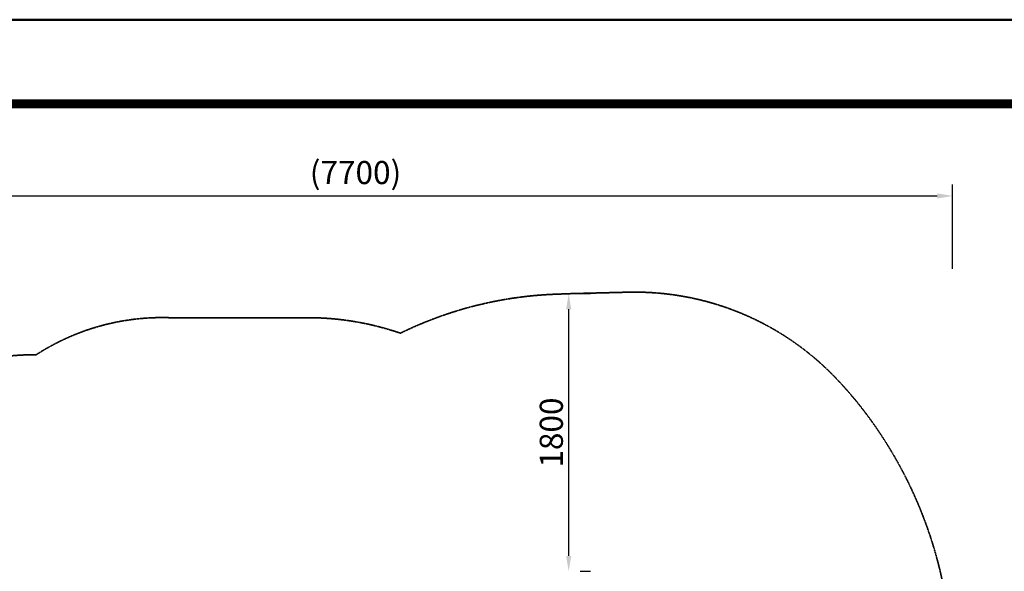
# Model space of a CAD drawing. Units: millimetres. Extents: x 0 to 21368, y 0 to 14850.
# Drawn here: x 4247 to 10626, y 11272 to 14850 of the extents above; entities that cross this region are included whole.
import ezdxf
from ezdxf.enums import TextEntityAlignment as Align

# ---------------------------------------------------------------- set-up
doc = ezdxf.new("R2010")
doc.units = ezdxf.units.MM
doc.header["$LTSCALE"] = 0.3
doc.linetypes.add('HIDDEN2', pattern=[4.7625, 3.175, -1.5875])
doc.layers.get('0').update_dxf_attribs({"lineweight": 50})
doc.layers.get('DEFPOINTS').update_dxf_attribs({"lineweight": 50})
doc.layers.add('P_2DIM', color=6, linetype='Continuous', lineweight=25)
doc.layers.add('SAFETY-ZONE', color=2, linetype='HIDDEN2', lineweight=35)
doc.layers.add('P_5DRAWFRAME', color=104, linetype='Continuous')
doc.styles.add('BIGFONT', font='simplex.shx', dxfattribs={"bigfont": 'bigfont.shx'})
doc.dimstyles.new('DIMBIGFONT$0', dxfattribs={"dimscale": 50, "dimtxt": 3, "dimasz": 2, "dimexe": 1.5, "dimexo": 3, "dimgap": 0.75, "dimtad": 1, "dimdec": 0, "dimdsep": 46, "dimtxsty": 'BIGFONT', "dimblk1": 'DOT', "dimblk2": 'DOT', "dimcen": 0, "dimclrt": 230, "dimadec": 0, "dimazin": 0, "dimtfac": 0.6, "dimtdec": 1, "dimtofl": 0, "dimtmove": 2, "dimatfit": 3, "dimldrblk": 'DOT', "dimfxl": 1, "dimtvp": 1, "dimtolj": 1, "dimarcsym": 0})

# ---------------------------------------------------------------- blocks, each defined once
blk = doc.blocks.new('DFP3')
at = {"color": 0}
for p, q in [((21.5, 286.6), (408, 286.6)), ((21.5, 286.55), (408, 286.55)), ((21.5, 286.5), (408, 286.5)), ((21.5, 286.45), (408, 286.45)), ((21.5, 286.4), (408, 286.4)), ((408, 286.35), (21.5, 286.35)), ((21.5, 286.3), (408, 286.3)), ((408, 286.25), (21.5, 286.25)), ((21.5, 286.2), (408, 286.2)), ((408, 286.15), (21.5, 286.15)), ((21.5, 286.1), (408, 286.1)), ((21.5, 286.05), (408, 286.05)), ((21.5, 286), (408, 286)), ((21.5, 285.95), (408, 285.95)), ((21.5, 285.9), (408, 285.9)), ((21.5, 285.85), (408, 285.85)), ((21.5, 285.8), (408, 285.8)), ((21.5, 285.75), (408, 285.75)), ((21.5, 285.7), (408, 285.7)), ((408, 285.65), (21.5, 285.65)), ((21.5, 285.6), (408, 285.6))]:
    blk.add_line(p, q, dxfattribs=at)
at = {"layer": 'DEFPOINTS', "color": 0}
blk.add_line((0, 297), (420, 297), dxfattribs=at)
at = {"color": 83, "style": 'BIGFONT'}
for tag, height, p in [('PROJECT1', 4, (283.38, 25.6)), ('DATE', 3, (344.68, 25.84)), ('SCALE', 3, (379.68, 25.84)), ('PROJECT2', 4, (284.2, 17.84)), ('PROJECT3', 4, (284.2, 10.57)), ('DWGNO', 3, (358.68, 10.57))]:
    blk.add_attdef(tag, text='', height=height, dxfattribs=at).set_placement(p, align=Align.BOTTOM_CENTER)
at = {"color": 83, "ltscale": 0.5, "style": 'BIGFONT', "flags": 8}
for tag, p in [('REV04', (26.47, 27.61)), ('REV03', (26.47, 21.7)), ('REV02', (26.47, 15.58)), ('REV01', (26.47, 10.33))]:
    blk.add_attdef(tag, text='', height=2, dxfattribs=at).set_placement(p, align=Align.BOTTOM_LEFT)
for tag, p in [('REVD4', (80.98, 27.61)), ('R4D', (92.67, 27.61)), ('R4C', (101.8, 27.61)), ('R4A', (110.92, 27.61)), ('REVD3', (80.98, 21.7)), ('R3D', (92.67, 21.7)), ('R3C', (101.8, 21.7)), ('R3A', (110.92, 21.7)), ('REVD2', (80.98, 15.58)), ('R2D', (92.67, 15.58)), ('R2C', (101.8, 15.58)), ('R2A', (110.92, 15.58)), ('REVD1', (80.98, 10.33)), ('R1D', (92.67, 10.33)), ('R1C', (101.8, 10.33)), ('R1A', (110.92, 10.33))]:
    blk.add_attdef(tag, text='', height=2, dxfattribs=at).set_placement(p, align=Align.BOTTOM_CENTER)
blk = doc.blocks.new('*D6')
at = {"layer": 'DEFPOINTS', "color": 0}
for p in [(10290.8, 13706.7), (2554.7, 13083), (10290.8, 13083)]:
    blk.add_point(p, dxfattribs=at)
at = {"layer": 'P_2DIM', "color": 0, "lineweight": -2}
for p, q in [((2554.7, 13233), (2554.7, 13781.7)), ((10290.8, 13233), (10290.8, 13781.7)), ((2654.7, 13706.7), (10190.8, 13706.7))]:
    blk.add_line(p, q, dxfattribs=at)
at = {"layer": 'P_2DIM', "color": 0}
for points in [[(2654.7, 13723.4), (2654.7, 13690.1), (2554.7, 13706.7)], [(10190.8, 13723.4), (10190.8, 13690.1), (10290.8, 13706.7)]]:
    blk.add_solid(points, dxfattribs=at)
at = {"layer": 'P_2DIM', "color": 3, "insert": (6422.7, 13858.5), "char_height": 150, "attachment_point": 5, "style": 'BIGFONT'}
blk.add_mtext('\\A1;(7700)', dxfattribs=at)
blk = doc.blocks.new('_DOT')
at = {"color": 0, "linetype": 'ByBlock'}
blk.add_line((-0.5, 0), (-1, 0), dxfattribs=at)
at = {"color": 0, "linetype": 'ByBlock', "const_width": 0.5}
blk.add_lwpolyline([(-0.25, 0, 1), (0.25, 0, 1)], format="xyb", close=True, dxfattribs=at)
blk = doc.blocks.new('*D8')
at = {"layer": 'DEFPOINTS', "color": 0}
for p in [(7795.3, 13072.1), (7803.6, 13072.1), (7795.3, 11272.1)]:
    blk.add_point(p, dxfattribs=at)
at = {"layer": 'P_2DIM', "color": 0, "lineweight": -2}
for p, q in [((7945.3, 13072.1), (7878.6, 13072.1)), ((7803.6, 11372.1), (7803.6, 12972.1)), ((7945.3, 11272.1), (7878.6, 11272.1))]:
    blk.add_line(p, q, dxfattribs=at)
at = {"layer": 'P_2DIM', "color": 0}
for points in [[(7786.9, 12972.1), (7820.3, 12972.1), (7803.6, 13072.1)], [(7786.9, 11372.1), (7820.3, 11372.1), (7803.6, 11272.1)]]:
    blk.add_solid(points, dxfattribs=at)
at = {"layer": 'P_2DIM', "color": 230, "insert": (7691.1, 12172.1), "char_height": 150, "attachment_point": 5, "rotation": 90, "style": 'BIGFONT'}
blk.add_mtext('\\A1;1800', dxfattribs=at)

msp = doc.modelspace()

# ---------------------------------------------------------------- linework, layer by layer
at = {"layer": 'SAFETY-ZONE', "linetype": 'HIDDEN2'}
msp.add_lwpolyline([(4354.7, 12677.2, -0.152313), (5214.5, 12917.2), (6112.5, 12917.2, -0.083082), (6713.4, 12816.6, -0.108024), (7748.3, 13070.3, -0.013679), (7785.6, 13072.2), (8187.7, 13082.5, -0.20793), (9517.4, 12542.7, -0.033669), (9733.1, 12290.6, -0.16272), (10285.6, 10622.2, -0.16272), (9733.1, 8953.7, -0.033669), (9517.4, 8701.7, -0.20793), (8187.7, 8161.9), (7785.6, 8172.1, -0.013679), (7748.3, 8174.1, -0.108026), (6713.4, 8427.7, -0.083102), (6112.3, 8327.2), (5214.3, 8327.2, -0.152347), (4354.6, 8567.2, -0.414214), (2554.6, 10367.3), (2554.7, 10877.3, -0.414214), (4354.7, 12677.2)], format="xyb", dxfattribs=at)

# ---------------------------------------------------------------- block references
at = {"layer": 'P_5DRAWFRAME', "xscale": 50, "yscale": 50, "zscale": 50}
msp.add_blockref('DFP3', (0, 0), dxfattribs=at)

# ---------------------------------------------------------------- dimensions: what is measured, and where the dimension line sits
at = {"layer": 'P_2DIM'}
dim = msp.add_linear_dim(base=(10290.8, 13706.7), p1=(2554.7, 13083), p2=(10290.8, 13083), text='(<>)', dimstyle='DIMBIGFONT$0', override={"dimasz": 2, "dimrnd": 100, "dimclrt": 3, "dimazin": 2}, dxfattribs=at)
dim.commit()
dim.dimension.update_dxf_attribs({"geometry": '*D6', "text_midpoint": (6422.7, 13858.5)})
dim = msp.add_linear_dim(base=(7803.6, 13072.1), p1=(7795.3, 11272.1), p2=(7795.3, 13072.1), angle=90, dimstyle='DIMBIGFONT$0', override={"dimrnd": 1, "dimazin": 2}, dxfattribs=at)
dim.commit()
dim.dimension.update_dxf_attribs({"geometry": '*D8', "text_midpoint": (7691.1, 12172.1)})

doc.saveas('drawing.dxf')
